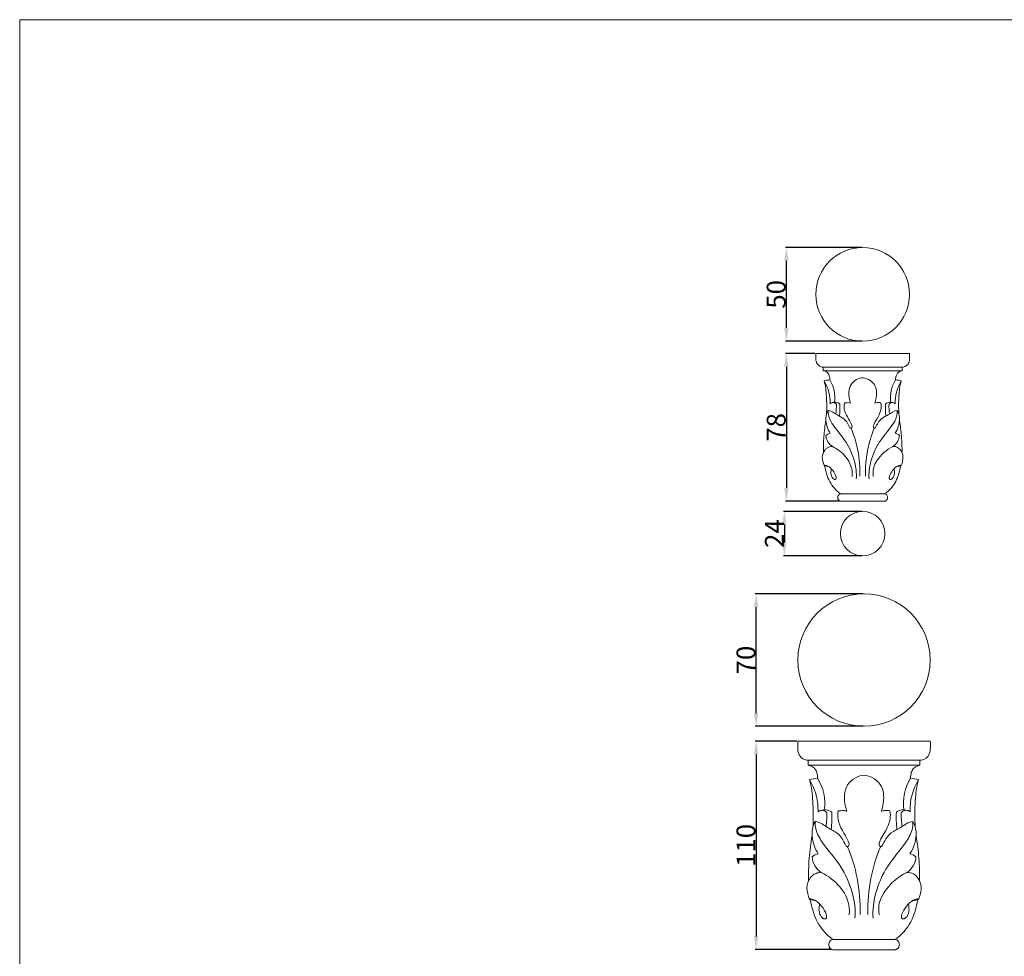
# Model space of a CAD drawing. Units: millimetres. Extents: x 0 to 1100, y 23 to 1023.
# Drawn here: x 0 to 521, y 527 to 1023 of the extents above; entities that cross this region are included whole.
import ezdxf

# ---------------------------------------------------------------- set-up
doc = ezdxf.new("R2010")
doc.units = ezdxf.units.MM
doc.header["$MEASUREMENT"] = 0
doc.layers.get('0').update_dxf_attribs({"lineweight": 5})
doc.styles.add('Arial', font='arial.ttf')
doc.dimstyles.new('Default', dxfattribs={"dimtxt": 10, "dimasz": 7, "dimexe": 0.5, "dimexo": 0.5, "dimgap": 0.25, "dimtad": 1, "dimtoh": 1, "dimdec": 0, "dimzin": 1, "dimdsep": 46, "dimtxsty": 'Arial', "dimcen": 0.5, "dimazin": 0, "dimtfac": 1, "dimtdec": 4, "dimtix": 1, "dimtmove": 1, "dimatfit": 3, "dimfxl": 1, "dimtolj": 1, "dimtzin": 1, "dimarcsym": 0})

# ---------------------------------------------------------------- blocks, each defined once
blk = doc.blocks.new('*D1')
at = {"color": 0, "lineweight": -2, "transparency": 16777216}
for p, q in [((411.11, 640.91), (389.03, 640.91)), ((389.53, 633.91), (389.53, 537.63)), ((429.34, 530.63), (389.03, 530.63))]:
    blk.add_line(p, q, dxfattribs=at)
at = {"color": 0, "transparency": 16777216}
for points in [[(388.36, 633.91), (390.69, 633.91), (389.53, 640.91)], [(388.36, 537.63), (390.69, 537.63), (389.53, 530.63)]]:
    blk.add_solid(points, dxfattribs=at)
at = {"layer": 'Defpoints', "color": 0, "transparency": 16777216}
for p in [(411.61, 640.91), (389.53, 530.63), (429.84, 530.63)]:
    blk.add_point(p, dxfattribs=at)
at = {"color": 0, "transparency": 16777216, "insert": (384.17, 585.77), "char_height": 10, "attachment_point": 5, "rotation": 90, "style": 'Arial'}
blk.add_mtext('\\A1;110', dxfattribs=at)
blk = doc.blocks.new('*D2')
at = {"color": 0, "lineweight": -2, "transparency": 16777216}
for p, q in [((446.11, 718.82), (389.03, 718.82)), ((389.53, 655.81), (389.53, 711.82)), ((446.11, 648.81), (389.03, 648.81))]:
    blk.add_line(p, q, dxfattribs=at)
at = {"color": 0, "transparency": 16777216}
for points in [[(388.36, 711.82), (390.69, 711.82), (389.53, 718.82)], [(388.36, 655.81), (390.69, 655.81), (389.53, 648.81)]]:
    blk.add_solid(points, dxfattribs=at)
at = {"layer": 'Defpoints', "color": 0, "transparency": 16777216}
for p in [(389.53, 718.82), (446.61, 718.82), (446.61, 648.81)]:
    blk.add_point(p, dxfattribs=at)
at = {"color": 0, "transparency": 16777216, "insert": (384.17, 683.82), "char_height": 10, "attachment_point": 5, "rotation": 90, "style": 'Arial'}
blk.add_mtext('\\A1;70', dxfattribs=at)
blk = doc.blocks.new('*D4')
at = {"color": 0, "lineweight": -2, "transparency": 16777216}
for p, q in [((445.39, 762.47), (403.97, 762.47)), ((404.47, 755.47), (404.47, 745.97)), ((445.39, 738.97), (403.97, 738.97))]:
    blk.add_line(p, q, dxfattribs=at)
at = {"color": 0, "transparency": 16777216}
for points in [[(403.3, 755.47), (405.63, 755.47), (404.47, 762.47)], [(403.3, 745.97), (405.63, 745.97), (404.47, 738.97)]]:
    blk.add_solid(points, dxfattribs=at)
at = {"layer": 'Defpoints', "color": 0, "transparency": 16777216}
for p in [(445.89, 762.47), (404.47, 738.97), (445.89, 738.97)]:
    blk.add_point(p, dxfattribs=at)
at = {"color": 0, "transparency": 16777216, "insert": (399.19, 750.72), "char_height": 10, "attachment_point": 5, "rotation": 90, "style": 'Arial'}
blk.add_mtext('\\A1;24', dxfattribs=at)
blk = doc.blocks.new('*D5')
at = {"color": 0, "lineweight": -2, "transparency": 16777216}
for p, q in [((445.39, 902.05), (405.02, 902.05)), ((405.52, 859.53), (405.52, 895.05)), ((445.39, 852.53), (405.02, 852.53))]:
    blk.add_line(p, q, dxfattribs=at)
at = {"color": 0, "transparency": 16777216}
for points in [[(404.35, 895.05), (406.68, 895.05), (405.52, 902.05)], [(404.35, 859.53), (406.68, 859.53), (405.52, 852.53)]]:
    blk.add_solid(points, dxfattribs=at)
at = {"layer": 'Defpoints', "color": 0, "transparency": 16777216}
for p in [(405.52, 902.05), (445.89, 902.05), (445.89, 852.53)]:
    blk.add_point(p, dxfattribs=at)
at = {"color": 0, "transparency": 16777216, "insert": (400.16, 877.29), "char_height": 10, "attachment_point": 5, "rotation": 90, "style": 'Arial'}
blk.add_mtext('\\A1;50', dxfattribs=at)
blk = doc.blocks.new('*D6')
at = {"color": 0, "lineweight": -2, "transparency": 16777216}
for p, q in [((420.64, 845.92), (405.02, 845.92)), ((405.52, 838.92), (405.52, 774.92)), ((433.53, 767.92), (405.02, 767.92))]:
    blk.add_line(p, q, dxfattribs=at)
at = {"color": 0, "transparency": 16777216}
for points in [[(404.35, 838.92), (406.68, 838.92), (405.52, 845.92)], [(404.35, 774.92), (406.68, 774.92), (405.52, 767.92)]]:
    blk.add_solid(points, dxfattribs=at)
at = {"layer": 'Defpoints', "color": 0, "transparency": 16777216}
for p in [(421.14, 845.92), (405.52, 767.92), (434.03, 767.92)]:
    blk.add_point(p, dxfattribs=at)
at = {"color": 0, "transparency": 16777216, "insert": (400.16, 806.92), "char_height": 10, "attachment_point": 5, "rotation": 90, "style": 'Arial'}
blk.add_mtext('\\A1;78', dxfattribs=at)
blk = doc.blocks.new('KL-051_78_50')
for points, knots in [([(-20.06, 70.86), (-5.95, 70.88), (8.17, 70.89), (22.29, 70.91), (23.58, 71.08), (24.7, 72), (25.23, 73.19), (25.8, 74.72), (25.76, 76.42), (25.6, 78.03), (9.1, 78.03), (-7.41, 78.03), (-23.91, 78.03), (-23.9, 76.83), (-23.89, 75.64), (-23.88, 74.45), (-23.71, 73.92), (-23.54, 73.39), (-23.37, 72.86), (-23.04, 72.27), (-22.57, 71.77), (-22, 71.42), (-21.42, 71.07), (-20.74, 70.87), (-20.06, 70.86), (-20.06, 70.24), (-20.06, 69.61), (-20.06, 68.99), (-19.68, 68.9), (-19.3, 68.81), (-18.92, 68.72), (-18.56, 68.48), (-18.2, 68.25), (-17.85, 68.01), (-17.6, 67.68), (-17.35, 67.35), (-17.1, 67.01), (-16.71, 66.13), (-16.55, 65.15), (-16.57, 64.19), (-17.57, 64), (-18.57, 63.82), (-19.57, 63.63), (-18.75, 60.98), (-18.17, 55.06), (-18.1, 49.08), (-18.31, 45.87)], [0, 0, 0, 0, 42.349288, 42.349288, 42.349288, 46.230886, 46.230886, 46.230886, 51.131914, 51.131914, 51.131914, 100.641956, 100.641956, 100.641956, 104.223159, 104.223159, 104.223159, 105.892783, 105.892783, 105.892783, 107.90303, 107.90303, 107.90303, 109.939484, 109.939484, 109.939484, 111.815352, 111.815352, 111.815352, 112.992591, 112.992591, 112.992591, 114.276564, 114.276564, 114.276564, 115.52036, 115.52036, 115.52036, 118.421994, 118.421994, 118.421994, 121.474926, 121.474926, 121.474926, 129.706877, 139.363987, 139.363987, 139.363987, 139.363987]), ([(20, 45.87), (19.78, 49.12), (19.86, 55.1), (20.45, 61.02), (21.26, 63.63), (20.26, 63.82), (19.26, 64), (18.26, 64.19), (18.26, 64.91), (18.38, 65.64), (18.53, 66.35), (18.75, 66.78), (18.98, 67.21), (19.2, 67.65), (19.59, 67.97), (19.98, 68.29), (20.37, 68.61), (20.83, 68.73), (21.29, 68.86), (21.75, 68.99), (21.75, 69.61), (21.75, 70.24), (21.75, 70.86)], [0, 0, 0, 0, 9.778161, 17.889063, 17.889063, 17.889063, 20.941994, 20.941994, 20.941994, 23.122966, 23.122966, 23.122966, 24.588374, 24.588374, 24.588374, 26.100913, 26.100913, 26.100913, 27.534968, 27.534968, 27.534968, 29.410836, 29.410836, 29.410836, 29.410836]), ([(-13.42, 46.05), (-13.12, 47.8), (-13.02, 49.58), (-13.09, 51.36), (-13.43, 51.58), (-13.76, 51.8), (-14.1, 52.02), (-14.32, 52.08), (-14.53, 52.13), (-14.75, 52.19), (-15.03, 52.14), (-15.32, 52.09), (-15.6, 52.04), (-15.86, 51.88), (-16.11, 51.71), (-16.36, 51.55), (-16.36, 53.59), (-16.68, 57.86), (-18.48, 61.74), (-19.57, 63.63)], [0, 0, 0, 0, 5.331865, 5.331865, 5.331865, 6.54098, 6.54098, 6.54098, 7.210372, 7.210372, 7.210372, 8.081656, 8.081656, 8.081656, 8.982366, 8.982366, 8.982366, 15.114387, 21.655781, 21.655781, 21.655781, 21.655781]), ([(16.86, 28.91), (18.83, 30.19), (20.17, 32.41), (20.27, 34.77), (19.64, 35.35), (18.82, 35.69), (17.99, 35.89), (19.58, 38.33), (20.46, 41.25), (20.29, 44.17), (20.15, 45.49), (19.82, 46.83), (19.13, 47.98), (17.25, 47.88), (14.96, 45.59), (10.09, 43.78), (8.38, 40.5), (7.55, 38.76), (7.46, 38.73), (7.29, 38.68), (7.12, 38.63), (7.04, 38.6), (6.97, 38.63), (6.83, 38.7), (6.69, 38.76), (6.62, 38.79), (6.56, 39.02), (6.51, 39.24), (6.45, 39.46), (6.8, 41.38), (9.09, 44.19), (10.67, 48.37), (10.77, 50.97), (10.51, 51.92), (9.9, 52.13), (9.23, 52.15), (8.58, 52.1), (8.16, 52), (7.75, 51.89), (7.33, 51.79), (7.85, 53.68), (8.54, 56.79), (7.33, 62.61), (3.69, 64.93), (1.15, 65.24), (-0.12, 65.27), (-2.58, 64.48), (-5.66, 61.85), (-6.93, 57.14), (-6.18, 53.76), (-5.64, 51.79), (-6.06, 51.89), (-6.48, 52), (-6.9, 52.1), (-7.54, 52.04), (-8.18, 51.98), (-8.82, 51.92), (-9.13, 50.49), (-8.87, 45.93), (-5.49, 42.29), (-4.67, 39.37), (-4.75, 39.29), (-4.84, 39.09), (-4.94, 38.9), (-5.03, 38.71), (-5.1, 38.69), (-5.25, 38.65), (-5.41, 38.62), (-5.48, 38.6), (-5.55, 38.63), (-5.68, 38.69), (-5.81, 38.75), (-5.88, 38.78), (-6.57, 40.08), (-7.86, 43.15), (-12.04, 45.14), (-14.9, 47.26), (-16.93, 47.96), (-17.44, 47.98)], [0, 0, 0, 0, 7.038678, 7.038678, 7.038678, 9.607578, 9.607578, 9.607578, 18.340767, 18.340767, 18.340767, 22.357428, 22.357428, 22.357428, 27.790524, 31.589993, 37.720303, 37.720303, 37.720303, 37.986322, 38.252342, 38.252342, 38.252342, 38.48293, 38.713518, 38.713518, 38.713518, 39.401949, 39.401949, 39.401949, 45.225701, 49.861116, 52.812911, 52.812911, 52.812911, 54.764557, 54.764557, 54.764557, 56.062034, 56.062034, 56.062034, 61.947632, 65.520385, 73.306187, 73.306187, 73.306187, 77.042855, 80.990549, 84.984644, 91.161157, 91.161157, 91.161157, 92.458634, 92.458634, 92.458634, 94.397161, 94.397161, 94.397161, 98.739567, 107.758091, 108.059149, 108.059149, 108.059149, 108.70544, 108.70544, 108.70544, 108.937397, 109.169355, 109.169355, 109.169355, 109.386347, 109.603339, 109.603339, 109.603339, 114.35969, 118.496498, 123.393865, 124.944685, 124.944685, 124.944685, 124.944685]), ([(15.11, 46.05), (14.8, 47.8), (14.71, 49.58), (14.78, 51.36), (15.11, 51.58), (15.45, 51.8), (15.79, 52.02), (16.01, 52.08), (16.22, 52.13), (16.44, 52.19), (16.72, 52.14), (17.01, 52.09), (17.29, 52.04), (17.55, 51.88), (17.8, 51.71), (18.05, 51.55), (18.05, 53.59), (18.37, 57.86), (20.17, 61.74), (21.26, 63.63)], [0, 0, 0, 0, 5.331865, 5.331865, 5.331865, 6.54098, 6.54098, 6.54098, 7.210372, 7.210372, 7.210372, 8.081656, 8.081656, 8.081656, 8.982366, 8.982366, 8.982366, 15.114387, 21.655781, 21.655781, 21.655781, 21.655781]), ([(-14.84, 52.2), (-13.83, 52.4), (-12.76, 52.33), (-11.83, 51.88), (-11.64, 51.73), (-11.44, 51.58), (-11.24, 51.42), (-11.13, 49.29), (-11.2, 47.15), (-11.45, 45.03)], [0, 0, 0, 0, 3.072319, 3.072319, 3.072319, 3.82244, 3.82244, 3.82244, 10.224365, 10.224365, 10.224365, 10.224365]), ([(16.53, 52.2), (15.52, 52.4), (14.45, 52.33), (13.52, 51.88), (13.33, 51.73), (13.13, 51.58), (12.93, 51.42), (12.81, 49.29), (12.89, 47.15), (13.14, 45.03)], [0, 0, 0, 0, 3.072319, 3.072319, 3.072319, 3.82244, 3.82244, 3.82244, 10.224365, 10.224365, 10.224365, 10.224365]), ([(-15.17, 28.91), (-17.14, 30.19), (-18.48, 32.41), (-18.58, 34.77), (-17.92, 35.3), (-17.15, 35.74), (-16.3, 35.89), (-17.55, 37.84), (-19.1, 41.95), (-18.44, 46.3), (-17.44, 47.98), (-17.53, 46.98), (-17.13, 44.02), (-13.85, 38.37), (-7.49, 31.58), (-3.23, 21.72), (-2.3, 14.89), (-2.54, 11.84)], [0, 0, 0, 0, 7.038678, 7.038678, 7.038678, 9.607578, 9.607578, 9.607578, 16.579705, 22.360018, 22.360018, 22.360018, 25.45571, 30.977641, 41.836259, 53.305916, 62.472154, 62.472154, 62.472154, 62.472154]), ([(4.23, 11.84), (3.99, 14.89), (4.92, 21.72), (9.18, 31.59), (15.54, 38.36), (18.82, 44.03), (19.22, 46.95), (19.13, 47.98)], [0, 0, 0, 0, 9.166238, 20.635895, 31.494513, 37.016444, 40.112136, 40.112136, 40.112136, 40.112136]), ([(-18.61, 42.7), (-19.09, 39.88), (-19.81, 34.2), (-19.99, 28.48), (-19.95, 25.62)], [0, 0, 0, 0, 8.574587, 17.149174, 17.149174, 17.149174, 17.149174]), ([(21.64, 25.62), (21.68, 28.48), (21.5, 34.2), (20.78, 39.88), (20.29, 42.7)], [0, 0, 0, 0, 8.574587, 17.149174, 17.149174, 17.149174, 17.149174]), ([(-0.59, 13.21), (-0.52, 17.76), (-1.22, 26.43), (-3.68, 34.78), (-5.31, 38.54)], [0, 0, 0, 0, 13.662413, 25.956496, 25.956496, 25.956496, 25.956496]), ([(2.28, 13.21), (2.21, 17.76), (2.91, 26.43), (5.37, 34.78), (7, 38.54)], [0, 0, 0, 0, 13.662413, 25.956496, 25.956496, 25.956496, 25.956496]), ([(-19.27, 18.72), (-19.36, 18.76), (-19.44, 18.79), (-19.53, 18.83), (-20.03, 20.19), (-21.04, 23.04), (-19.95, 25.89), (-19.18, 27.03), (-18.83, 27.37), (-18.48, 27.72), (-18.13, 28.06), (-17.67, 28.28), (-17.21, 28.5), (-16.75, 28.71), (-16.22, 28.78), (-15.7, 28.85), (-15.17, 28.91), (-12.56, 27.57), (-6.89, 23.53), (-4.24, 16.8), (-4.76, 13.05)], [0, 0, 0, 0, 0.273095, 0.273095, 0.273095, 4.702392, 8.889445, 8.889445, 8.889445, 10.360423, 10.360423, 10.360423, 11.886136, 11.886136, 11.886136, 13.484012, 13.484012, 13.484012, 22.394444, 33.752991, 33.752991, 33.752991, 33.752991]), ([(12.58, 3.84), (14.92, 5.61), (19.02, 10), (20.33, 15.92), (20.96, 18.72), (21.05, 18.76), (21.13, 18.79), (21.21, 18.83), (21.86, 20.33), (22.57, 23.01), (21.22, 27.44), (18.62, 29.04), (16.86, 28.91), (13.4, 27.26), (9.41, 23.68), (6.26, 17.64), (6.24, 14.62), (6.45, 13.05)], [0, 0, 0, 0, 8.799508, 17.550485, 17.550485, 17.550485, 17.82358, 17.82358, 17.82358, 22.679, 26.001513, 31.053365, 31.053365, 31.053365, 42.56609, 46.573435, 51.32222, 51.32222, 51.32222, 51.32222]), ([(-15.8, 17.2), (-15.87, 16.46), (-15.95, 15.72), (-16.02, 14.99), (-15.92, 14.42), (-15.81, 13.86), (-15.71, 13.3), (-15.48, 12.71), (-15.08, 12.2), (-14.6, 11.79), (-14.51, 11.74), (-14.33, 11.65), (-14.15, 11.55), (-14.07, 11.5), (-13.98, 11.5), (-13.8, 11.51), (-13.63, 11.51), (-13.54, 11.51), (-13.5, 11.55), (-13.42, 11.62), (-13.34, 11.7), (-13.29, 11.74), (-13.27, 11.81), (-13.23, 11.95), (-13.18, 12.1), (-13.16, 12.17), (-13.2, 12.54), (-13.23, 12.9), (-13.27, 13.27), (-14.17, 15.39), (-15.58, 17.39), (-17.59, 18.58), (-18.07, 18.74), (-18.55, 18.9), (-19.03, 19.06), (-19.12, 19.05), (-19.22, 19.04), (-19.31, 19.03), (-19.38, 18.97), (-19.45, 18.9), (-19.53, 18.83)], [0, 0, 0, 0, 2.223621, 2.223621, 2.223621, 3.94217, 3.94217, 3.94217, 5.828292, 5.828292, 5.828292, 6.132514, 6.436735, 6.436735, 6.436735, 6.698566, 6.960396, 6.960396, 6.960396, 7.128493, 7.29659, 7.29659, 7.29659, 7.52479, 7.752989, 7.752989, 7.752989, 8.855988, 8.855988, 8.855988, 15.816336, 15.816336, 15.816336, 17.335755, 17.335755, 17.335755, 17.620003, 17.620003, 17.620003, 17.915614, 17.915614, 17.915614, 17.915614]), ([(-10.89, 3.84), (-11.1, 3.77), (-11.3, 3.7), (-11.51, 3.62), (-11.58, 3.56), (-11.73, 3.43), (-11.87, 3.31), (-11.94, 3.24), (-12.05, 3.03), (-12.16, 2.82), (-12.27, 2.61), (-12.3, 2.37), (-12.34, 2.12), (-12.38, 1.88), (-12.34, 1.65), (-12.3, 1.41), (-12.26, 1.18), (-12.21, 1.09), (-12.11, 0.9), (-12.01, 0.71), (-11.96, 0.62), (-11.88, 0.55), (-11.72, 0.42), (-11.56, 0.28), (-11.49, 0.21), (-11.39, 0.18), (-11.19, 0.11), (-10.99, 0.04), (-10.89, 0), (-3.07, 0), (4.76, 0), (12.58, 0), (12.68, 0.04), (12.88, 0.11), (13.08, 0.18), (13.18, 0.21), (13.25, 0.27), (13.39, 0.39), (13.54, 0.51), (13.61, 0.57), (13.66, 0.66), (13.76, 0.83), (13.86, 0.99), (13.91, 1.08), (13.96, 1.29), (14.01, 1.5), (14.06, 1.71), (14.04, 1.96), (14.02, 2.2), (14, 2.45), (13.9, 2.68), (13.8, 2.91), (13.7, 3.15), (13.62, 3.22), (13.47, 3.37), (13.32, 3.52), (13.25, 3.59), (13.02, 3.68), (12.8, 3.76), (12.58, 3.84), (4.76, 3.84), (-3.07, 3.84), (-10.89, 3.84), (-13.23, 5.58), (-17.31, 10.01), (-18.63, 15.91), (-19.27, 18.72), (-18.57, 18.59), (-17.87, 18.46), (-17.17, 18.33)], [0, 0, 0, 0, 0.660216, 0.660216, 0.660216, 0.946921, 1.233625, 1.233625, 1.233625, 1.944888, 1.944888, 1.944888, 2.685218, 2.685218, 2.685218, 3.395154, 3.395154, 3.395154, 3.712902, 4.030649, 4.030649, 4.030649, 4.343129, 4.655609, 4.655609, 4.655609, 4.97272, 5.28983, 5.28983, 5.28983, 28.754575, 28.754575, 28.754575, 29.071685, 29.388796, 29.388796, 29.388796, 29.671771, 29.954746, 29.954746, 29.954746, 30.248067, 30.541387, 30.541387, 30.541387, 31.194747, 31.194747, 31.194747, 31.929682, 31.929682, 31.929682, 32.692981, 32.692981, 32.692981, 33.011328, 33.329675, 33.329675, 33.329675, 34.044036, 34.044036, 34.044036, 57.50878, 57.50878, 57.50878, 66.268529, 75.058442, 75.058442, 75.058442, 77.196687, 77.196687, 77.196687, 77.196687]), ([(17.49, 17.2), (17.56, 16.46), (17.63, 15.72), (17.71, 14.99), (17.6, 14.42), (17.5, 13.86), (17.4, 13.3), (17.16, 12.71), (16.77, 12.2), (16.29, 11.79), (16.2, 11.74), (16.02, 11.65), (15.84, 11.55), (15.75, 11.5), (15.67, 11.5), (15.49, 11.51), (15.32, 11.51), (15.23, 11.51), (15.19, 11.55), (15.11, 11.62), (15.02, 11.7), (14.98, 11.74), (14.96, 11.81), (14.92, 11.95), (14.87, 12.1), (14.85, 12.17), (14.88, 12.54), (14.92, 12.9), (14.96, 13.27), (15.86, 15.39), (17.27, 17.39), (19.28, 18.58), (19.76, 18.74), (20.24, 18.9), (20.72, 19.06), (20.81, 19.05), (20.91, 19.04), (21, 19.03), (21.07, 18.97), (21.14, 18.9), (21.21, 18.83)], [0, 0, 0, 0, 2.223621, 2.223621, 2.223621, 3.94217, 3.94217, 3.94217, 5.828292, 5.828292, 5.828292, 6.132514, 6.436735, 6.436735, 6.436735, 6.698566, 6.960396, 6.960396, 6.960396, 7.128493, 7.29659, 7.29659, 7.29659, 7.52479, 7.752989, 7.752989, 7.752989, 8.855988, 8.855988, 8.855988, 15.816336, 15.816336, 15.816336, 17.335755, 17.335755, 17.335755, 17.620003, 17.620003, 17.620003, 17.915614, 17.915614, 17.915614, 17.915614])]:
    blk.add_open_spline(points, degree=3, knots=knots)
for points, degree in [([(-20.06, 68.99), (0.84, 68.99), (21.75, 68.99)], 2), ([(-14.03, 52.3), (-13.43, 56.39), (-14.34, 60.69), (-16.57, 64.19)], 3), ([(18.26, 64.19), (16.03, 60.69), (15.11, 56.39), (15.72, 52.3)], 3), ([(20.96, 18.72), (19.91, 18.52), (18.86, 18.33)], 2)]:
    blk.add_open_spline(points, degree=degree)
blk = doc.blocks.new('KL-051_110_70')
for points, knots in [([(-31.29, 100.19), (-11.34, 100.21), (8.62, 100.23), (28.58, 100.25), (30.41, 100.5), (32, 101.8), (32.74, 103.47), (33.55, 105.64), (33.49, 108.05), (33.27, 110.32), (9.93, 110.32), (-13.4, 110.32), (-36.73, 110.32), (-36.72, 108.63), (-36.71, 106.94), (-36.69, 105.26), (-36.45, 104.51), (-36.21, 103.76), (-35.97, 103.01), (-35.51, 102.18), (-34.84, 101.47), (-34.03, 100.97), (-33.21, 100.48), (-32.26, 100.2), (-31.29, 100.19), (-31.29, 99.3), (-31.29, 98.42), (-31.29, 97.54), (-30.75, 97.41), (-30.21, 97.29), (-29.67, 97.16), (-29.17, 96.83), (-28.66, 96.49), (-28.16, 96.16), (-27.81, 95.69), (-27.46, 95.22), (-27.11, 94.75), (-26.55, 93.5), (-26.32, 92.11), (-26.35, 90.75), (-27.77, 90.49), (-29.18, 90.23), (-30.6, 89.96), (-29.44, 86.22), (-28.61, 77.84), (-28.51, 69.39), (-28.82, 64.85)], [0, 0, 0, 0, 42.349288, 42.349288, 42.349288, 46.230886, 46.230886, 46.230886, 51.131914, 51.131914, 51.131914, 100.641956, 100.641956, 100.641956, 104.223159, 104.223159, 104.223159, 105.892783, 105.892783, 105.892783, 107.90303, 107.90303, 107.90303, 109.939484, 109.939484, 109.939484, 111.815352, 111.815352, 111.815352, 112.992591, 112.992591, 112.992591, 114.276564, 114.276564, 114.276564, 115.52036, 115.52036, 115.52036, 118.421994, 118.421994, 118.421994, 121.474926, 121.474926, 121.474926, 129.706877, 139.363987, 139.363987, 139.363987, 139.363987]), ([(25.35, 64.85), (25.04, 69.45), (25.15, 77.9), (25.99, 86.28), (27.13, 89.96), (25.72, 90.23), (24.3, 90.49), (22.89, 90.75), (22.88, 91.77), (23.06, 92.8), (23.27, 93.8), (23.58, 94.42), (23.9, 95.03), (24.22, 95.64), (24.77, 96.1), (25.32, 96.55), (25.87, 97), (26.52, 97.18), (27.18, 97.36), (27.83, 97.54), (27.83, 98.42), (27.83, 99.3), (27.83, 100.19)], [0, 0, 0, 0, 9.778161, 17.889063, 17.889063, 17.889063, 20.941994, 20.941994, 20.941994, 23.122966, 23.122966, 23.122966, 24.588374, 24.588374, 24.588374, 26.100913, 26.100913, 26.100913, 27.534968, 27.534968, 27.534968, 29.410836, 29.410836, 29.410836, 29.410836]), ([(-21.91, 65.11), (-21.47, 67.58), (-21.34, 70.1), (-21.43, 72.62), (-21.91, 72.92), (-22.39, 73.23), (-22.87, 73.54), (-23.17, 73.63), (-23.47, 73.71), (-23.78, 73.79), (-24.18, 73.72), (-24.59, 73.65), (-24.99, 73.58), (-25.35, 73.35), (-25.7, 73.12), (-26.06, 72.89), (-26.05, 75.76), (-26.51, 81.81), (-29.05, 87.3), (-30.6, 89.96)], [0, 0, 0, 0, 5.331865, 5.331865, 5.331865, 6.54098, 6.54098, 6.54098, 7.210372, 7.210372, 7.210372, 8.081656, 8.081656, 8.081656, 8.982366, 8.982366, 8.982366, 15.114387, 21.655781, 21.655781, 21.655781, 21.655781]), ([(20.91, 40.88), (23.69, 42.68), (25.59, 45.83), (25.74, 49.16), (24.83, 49.98), (23.68, 50.46), (22.51, 50.75), (24.76, 54.19), (25.99, 58.32), (25.76, 62.45), (25.56, 64.32), (25.1, 66.21), (24.12, 67.84), (21.46, 67.7), (18.22, 64.45), (11.33, 61.91), (8.92, 57.26), (7.74, 54.8), (7.62, 54.76), (7.38, 54.69), (7.14, 54.61), (7.02, 54.57), (6.92, 54.62), (6.73, 54.71), (6.53, 54.8), (6.43, 54.85), (6.35, 55.16), (6.27, 55.48), (6.19, 55.79), (6.69, 58.51), (9.93, 62.48), (12.16, 68.39), (12.3, 72.06), (11.94, 73.4), (11.07, 73.7), (10.12, 73.73), (9.21, 73.67), (8.62, 73.52), (8.02, 73.37), (7.43, 73.22), (8.17, 75.9), (9.14, 80.29), (7.43, 88.51), (2.29, 91.8), (-1.3, 92.25), (-3.09, 92.28), (-6.58, 91.17), (-10.93, 87.45), (-12.72, 80.78), (-11.67, 76.01), (-10.9, 73.22), (-11.49, 73.37), (-12.08, 73.52), (-12.68, 73.67), (-13.59, 73.58), (-14.5, 73.49), (-15.4, 73.4), (-15.83, 71.39), (-15.47, 64.94), (-10.69, 59.79), (-9.53, 55.67), (-9.64, 55.55), (-9.77, 55.27), (-9.91, 55), (-10.04, 54.72), (-10.14, 54.7), (-10.36, 54.65), (-10.57, 54.6), (-10.68, 54.58), (-10.77, 54.62), (-10.96, 54.7), (-11.14, 54.79), (-11.24, 54.83), (-12.21, 56.66), (-14.03, 61), (-19.95, 63.83), (-24, 66.82), (-26.86, 67.8), (-27.59, 67.84)], [0, 0, 0, 0, 7.038678, 7.038678, 7.038678, 9.607578, 9.607578, 9.607578, 18.340767, 18.340767, 18.340767, 22.357428, 22.357428, 22.357428, 27.790524, 31.589993, 37.720303, 37.720303, 37.720303, 37.986322, 38.252342, 38.252342, 38.252342, 38.48293, 38.713518, 38.713518, 38.713518, 39.401949, 39.401949, 39.401949, 45.225701, 49.861116, 52.812911, 52.812911, 52.812911, 54.764557, 54.764557, 54.764557, 56.062034, 56.062034, 56.062034, 61.947632, 65.520385, 73.306187, 73.306187, 73.306187, 77.042855, 80.990549, 84.984644, 91.161157, 91.161157, 91.161157, 92.458634, 92.458634, 92.458634, 94.397161, 94.397161, 94.397161, 98.739567, 107.758091, 108.059149, 108.059149, 108.059149, 108.70544, 108.70544, 108.70544, 108.937397, 109.169355, 109.169355, 109.169355, 109.386347, 109.603339, 109.603339, 109.603339, 114.35969, 118.496498, 123.393865, 124.944685, 124.944685, 124.944685, 124.944685]), ([(18.44, 65.11), (18, 67.58), (17.87, 70.1), (17.96, 72.62), (18.44, 72.92), (18.92, 73.23), (19.4, 73.54), (19.7, 73.63), (20.01, 73.71), (20.31, 73.79), (20.72, 73.72), (21.12, 73.65), (21.52, 73.58), (21.88, 73.35), (22.24, 73.12), (22.59, 72.89), (22.59, 75.76), (23.04, 81.81), (25.59, 87.3), (27.13, 89.96)], [0, 0, 0, 0, 5.331865, 5.331865, 5.331865, 6.54098, 6.54098, 6.54098, 7.210372, 7.210372, 7.210372, 8.081656, 8.081656, 8.081656, 8.982366, 8.982366, 8.982366, 15.114387, 21.655781, 21.655781, 21.655781, 21.655781]), ([(-23.91, 73.8), (-22.49, 74.09), (-20.97, 73.99), (-19.66, 73.35), (-19.38, 73.14), (-19.1, 72.92), (-18.82, 72.71), (-18.66, 69.69), (-18.76, 66.67), (-19.12, 63.67)], [0, 0, 0, 0, 3.072319, 3.072319, 3.072319, 3.82244, 3.82244, 3.82244, 10.224365, 10.224365, 10.224365, 10.224365]), ([(20.44, 73.8), (19.02, 74.09), (17.51, 73.99), (16.19, 73.35), (15.91, 73.14), (15.63, 72.92), (15.35, 72.71), (15.19, 69.69), (15.3, 66.67), (15.65, 63.67)], [0, 0, 0, 0, 3.072319, 3.072319, 3.072319, 3.82244, 3.82244, 3.82244, 10.224365, 10.224365, 10.224365, 10.224365]), ([(-24.37, 40.88), (-27.16, 42.68), (-29.06, 45.83), (-29.2, 49.16), (-28.26, 49.91), (-27.17, 50.53), (-25.98, 50.75), (-27.74, 53.5), (-29.94, 59.31), (-29, 65.46), (-27.59, 67.84), (-27.72, 66.42), (-27.15, 62.23), (-22.51, 54.25), (-13.51, 44.66), (-7.49, 30.71), (-6.17, 21.05), (-6.53, 16.75)], [0, 0, 0, 0, 7.038678, 7.038678, 7.038678, 9.607578, 9.607578, 9.607578, 16.579705, 22.360018, 22.360018, 22.360018, 25.45571, 30.977641, 41.836259, 53.305916, 62.472154, 62.472154, 62.472154, 62.472154]), ([(3.06, 16.75), (2.71, 21.05), (4.02, 30.71), (10.04, 44.66), (19.05, 54.23), (23.68, 62.26), (24.25, 66.38), (24.12, 67.84)], [0, 0, 0, 0, 9.166238, 20.635895, 31.494513, 37.016444, 40.112136, 40.112136, 40.112136, 40.112136]), ([(-29.23, 60.37), (-29.92, 56.38), (-30.93, 48.36), (-31.19, 40.27), (-31.13, 36.23)], [0, 0, 0, 0, 8.574587, 17.149174, 17.149174, 17.149174, 17.149174]), ([(27.67, 36.23), (27.73, 40.27), (27.46, 48.36), (26.46, 56.38), (25.77, 60.37)], [0, 0, 0, 0, 8.574587, 17.149174, 17.149174, 17.149174, 17.149174]), ([(-3.77, 18.68), (-3.66, 25.11), (-4.66, 37.37), (-8.13, 49.17), (-10.43, 54.49)], [0, 0, 0, 0, 13.662413, 25.956496, 25.956496, 25.956496, 25.956496]), ([(0.3, 18.68), (0.2, 25.11), (1.19, 37.37), (4.66, 49.17), (6.96, 54.49)], [0, 0, 0, 0, 13.662413, 25.956496, 25.956496, 25.956496, 25.956496]), ([(-30.18, 26.47), (-30.3, 26.52), (-30.42, 26.57), (-30.53, 26.62), (-31.25, 28.54), (-32.68, 32.57), (-31.14, 36.61), (-30.05, 38.22), (-29.55, 38.7), (-29.06, 39.19), (-28.56, 39.67), (-27.91, 39.98), (-27.26, 40.29), (-26.61, 40.6), (-25.87, 40.69), (-25.12, 40.79), (-24.37, 40.88), (-20.69, 38.98), (-12.67, 33.27), (-8.92, 23.75), (-9.66, 18.45)], [0, 0, 0, 0, 0.273095, 0.273095, 0.273095, 4.702392, 8.889445, 8.889445, 8.889445, 10.360423, 10.360423, 10.360423, 11.886136, 11.886136, 11.886136, 13.484012, 13.484012, 13.484012, 22.394444, 33.752991, 33.752991, 33.752991, 33.752991]), ([(14.85, 5.43), (18.16, 7.93), (23.96, 14.14), (25.81, 22.51), (26.71, 26.47), (26.83, 26.52), (26.95, 26.57), (27.07, 26.62), (27.98, 28.74), (28.98, 32.54), (27.07, 38.8), (23.4, 41.06), (20.91, 40.88), (16.01, 38.54), (10.37, 33.48), (5.92, 24.94), (5.89, 20.67), (6.2, 18.45)], [0, 0, 0, 0, 8.799508, 17.550485, 17.550485, 17.550485, 17.82358, 17.82358, 17.82358, 22.679, 26.001513, 31.053365, 31.053365, 31.053365, 42.56609, 46.573435, 51.32222, 51.32222, 51.32222, 51.32222]), ([(-25.27, 24.32), (-25.37, 23.27), (-25.47, 22.23), (-25.57, 21.19), (-25.43, 20.39), (-25.28, 19.59), (-25.14, 18.8), (-24.81, 17.97), (-24.25, 17.25), (-23.57, 16.67), (-23.44, 16.61), (-23.19, 16.47), (-22.94, 16.33), (-22.81, 16.26), (-22.69, 16.27), (-22.44, 16.27), (-22.2, 16.27), (-22.07, 16.27), (-22.01, 16.33), (-21.9, 16.43), (-21.78, 16.54), (-21.72, 16.59), (-21.69, 16.7), (-21.63, 16.9), (-21.57, 17.11), (-21.53, 17.21), (-21.58, 17.73), (-21.64, 18.24), (-21.69, 18.76), (-22.96, 21.75), (-24.95, 24.59), (-27.8, 26.27), (-28.47, 26.49), (-29.15, 26.72), (-29.83, 26.95), (-29.96, 26.94), (-30.1, 26.93), (-30.23, 26.91), (-30.33, 26.82), (-30.43, 26.72), (-30.53, 26.62)], [0, 0, 0, 0, 2.223621, 2.223621, 2.223621, 3.94217, 3.94217, 3.94217, 5.828292, 5.828292, 5.828292, 6.132514, 6.436735, 6.436735, 6.436735, 6.698566, 6.960396, 6.960396, 6.960396, 7.128493, 7.29659, 7.29659, 7.29659, 7.52479, 7.752989, 7.752989, 7.752989, 8.855988, 8.855988, 8.855988, 15.816336, 15.816336, 15.816336, 17.335755, 17.335755, 17.335755, 17.620003, 17.620003, 17.620003, 17.915614, 17.915614, 17.915614, 17.915614]), ([(-18.32, 5.43), (-18.61, 5.33), (-18.91, 5.22), (-19.2, 5.12), (-19.3, 5.03), (-19.51, 4.85), (-19.71, 4.67), (-19.81, 4.59), (-19.96, 4.29), (-20.12, 3.99), (-20.27, 3.69), (-20.32, 3.35), (-20.38, 3), (-20.43, 2.66), (-20.37, 2.33), (-20.32, 2), (-20.26, 1.67), (-20.19, 1.54), (-20.05, 1.27), (-19.91, 1.01), (-19.83, 0.88), (-19.72, 0.78), (-19.5, 0.59), (-19.28, 0.39), (-19.17, 0.3), (-19.03, 0.25), (-18.74, 0.15), (-18.46, 0.05), (-18.32, 0), (-7.26, 0), (3.8, 0), (14.85, 0), (15, 0.05), (15.28, 0.15), (15.56, 0.25), (15.7, 0.3), (15.8, 0.38), (16.01, 0.55), (16.21, 0.73), (16.31, 0.81), (16.38, 0.93), (16.53, 1.17), (16.67, 1.4), (16.74, 1.52), (16.81, 1.82), (16.88, 2.12), (16.95, 2.42), (16.92, 2.77), (16.9, 3.11), (16.87, 3.46), (16.73, 3.79), (16.59, 4.12), (16.44, 4.45), (16.34, 4.55), (16.12, 4.76), (15.91, 4.97), (15.8, 5.08), (15.48, 5.2), (15.17, 5.32), (14.85, 5.43), (3.8, 5.43), (-7.26, 5.43), (-18.32, 5.43), (-21.63, 7.89), (-27.4, 14.15), (-29.27, 22.49), (-30.18, 26.47), (-29.19, 26.28), (-28.2, 26.1), (-27.21, 25.91)], [0, 0, 0, 0, 0.660216, 0.660216, 0.660216, 0.946921, 1.233625, 1.233625, 1.233625, 1.944888, 1.944888, 1.944888, 2.685218, 2.685218, 2.685218, 3.395154, 3.395154, 3.395154, 3.712902, 4.030649, 4.030649, 4.030649, 4.343129, 4.655609, 4.655609, 4.655609, 4.97272, 5.28983, 5.28983, 5.28983, 28.754575, 28.754575, 28.754575, 29.071685, 29.388796, 29.388796, 29.388796, 29.671771, 29.954746, 29.954746, 29.954746, 30.248067, 30.541387, 30.541387, 30.541387, 31.194747, 31.194747, 31.194747, 31.929682, 31.929682, 31.929682, 32.692981, 32.692981, 32.692981, 33.011328, 33.329675, 33.329675, 33.329675, 34.044036, 34.044036, 34.044036, 57.50878, 57.50878, 57.50878, 66.268529, 75.058442, 75.058442, 75.058442, 77.196687, 77.196687, 77.196687, 77.196687]), ([(21.8, 24.32), (21.9, 23.27), (22, 22.23), (22.11, 21.19), (21.96, 20.39), (21.82, 19.59), (21.67, 18.8), (21.34, 17.97), (20.78, 17.25), (20.1, 16.67), (19.98, 16.61), (19.72, 16.47), (19.47, 16.33), (19.35, 16.26), (19.22, 16.27), (18.98, 16.27), (18.73, 16.27), (18.61, 16.27), (18.55, 16.33), (18.43, 16.43), (18.31, 16.54), (18.26, 16.59), (18.22, 16.7), (18.16, 16.9), (18.1, 17.11), (18.07, 17.21), (18.12, 17.73), (18.17, 18.24), (18.22, 18.76), (19.49, 21.75), (21.49, 24.59), (24.33, 26.27), (25.01, 26.49), (25.69, 26.72), (26.36, 26.95), (26.5, 26.94), (26.63, 26.93), (26.76, 26.91), (26.86, 26.82), (26.97, 26.72), (27.07, 26.62)], [0, 0, 0, 0, 2.223621, 2.223621, 2.223621, 3.94217, 3.94217, 3.94217, 5.828292, 5.828292, 5.828292, 6.132514, 6.436735, 6.436735, 6.436735, 6.698566, 6.960396, 6.960396, 6.960396, 7.128493, 7.29659, 7.29659, 7.29659, 7.52479, 7.752989, 7.752989, 7.752989, 8.855988, 8.855988, 8.855988, 15.816336, 15.816336, 15.816336, 17.335755, 17.335755, 17.335755, 17.620003, 17.620003, 17.620003, 17.915614, 17.915614, 17.915614, 17.915614])]:
    blk.add_open_spline(points, degree=3, knots=knots)
for points, degree in [([(-31.29, 97.54), (-1.73, 97.54), (27.83, 97.54)], 2), ([(-22.77, 73.94), (-21.91, 79.73), (-23.21, 85.81), (-26.35, 90.75)], 3), ([(22.89, 90.75), (19.74, 85.81), (18.44, 79.73), (19.3, 73.94)], 3), ([(26.71, 26.47), (25.23, 26.19), (23.74, 25.91)], 2)]:
    blk.add_open_spline(points, degree=degree)

msp = doc.modelspace()

# ---------------------------------------------------------------- linework, layer by layer
for p, q in [((0, 1022.59), (0, 22.59)), ((1100, 1022.59), (0, 1022.59))]:
    msp.add_line(p, q)
for centre, radius, start, end in [((445.89, 877.29), 24.76, 0.0004, 179.9996), ((445.89, 877.29), 24.76, 180.0004, 359.9996), ((445.89, 750.72), 11.75, 360, 180), ((445.89, 750.72), 11.75, 180, 0), ((446.61, 683.82), 35.01, 0.0004, 179.9996), ((446.61, 683.82), 35.01, 180.0004, 359.9996)]:
    msp.add_arc(centre, radius, start, end)

# ---------------------------------------------------------------- block references
for name, p in [('KL-051_78_50', (445.05, 767.9)), ('KL-051_110_70', (448.35, 530.59))]:
    msp.add_blockref(name, p)

# ---------------------------------------------------------------- dimensions: what is measured, and where the dimension line sits
for base, p1, p2, picture, middle in [((405.52, 902.05), (445.89, 852.53), (445.89, 902.05), '*D5', (400.16, 877.29)), ((405.52, 767.92), (421.14, 845.92), (434.03, 767.92), '*D6', (400.16, 806.92)), ((404.46530092, 738.96718489), (445.89290844, 762.46718489), (445.89290844, 738.96718489), '*D4', (399.19483708, 750.71718489)), ((389.53, 718.82), (446.61, 648.81), (446.61, 718.82), '*D2', (384.17, 683.82)), ((389.53, 530.63), (411.61, 640.91), (429.84, 530.63), '*D1', (384.17, 585.77))]:
    dim = msp.add_linear_dim(base=base, p1=p1, p2=p2, angle=90, dimstyle='Default')
    dim.commit()
    dim.dimension.update_dxf_attribs({"geometry": picture, "text_midpoint": middle})

doc.saveas('drawing.dxf')
